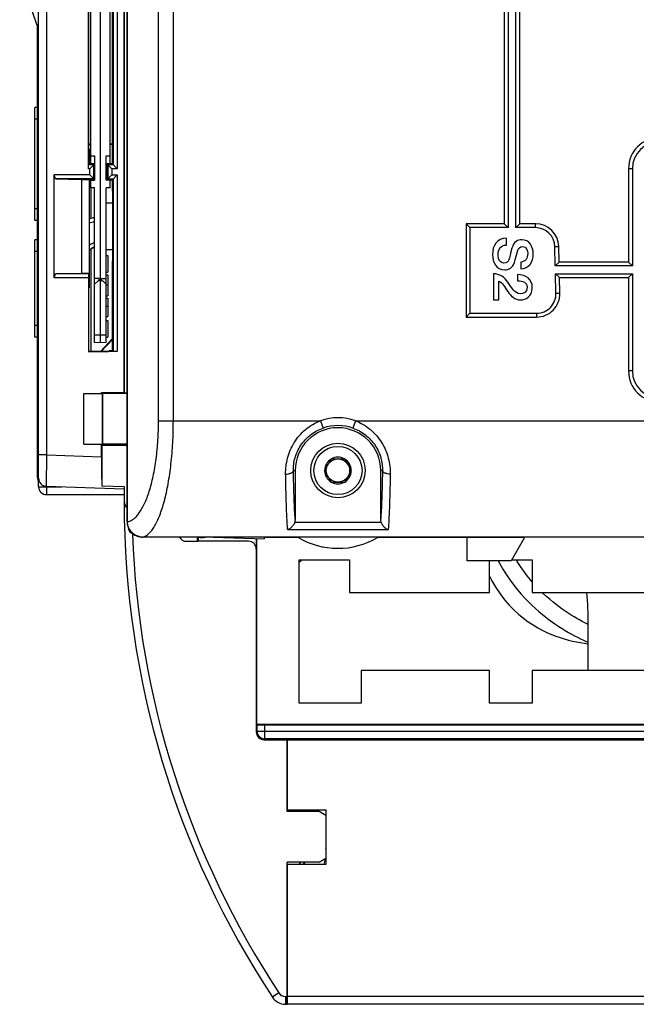
# Model space of a CAD drawing. Units: millimetres. Extents: x 0 to 1189, y 0 to 841.
# Drawn here: x 99 to 178, y 260 to 386 of the extents above; entities that cross this region are included whole.
import ezdxf

# ---------------------------------------------------------------- set-up
doc = ezdxf.new("R2010")
doc.units = ezdxf.units.MM
doc.header["$LTSCALE"] = 65.395
doc.layers.get('0').update_dxf_attribs({"linetype": 'CONTINUOUS'})
for name, color, linetype in [('08_DRAFTS', 7, 'CONTINUOUS'), ('09_ROUNDS', 7, 'CONTINUOUS'), ('10_CHAMFER', 7, 'CONTINUOUS'), ('AXIS', 7, 'CONTINUOUS')]:
    doc.layers.add(name, color=color, linetype=linetype)

msp = doc.modelspace()

# ---------------------------------------------------------------- linework, layer by layer
at = {"color": 7, "linetype": 'CONTINUOUS'}
for p, q in [((101.349, 385.076), (98.911, 392.095)), ((161.515, 357.311), (161.515, 358.186)), ((110.049, 355.965), (110.249, 355.965)), ((110.249, 355.965), (110.249, 353.831)), ((163.371, 355.126), (163.371, 354.251)), ((110.049, 353.831), (110.249, 353.831)), ((110.049, 353.478), (110.249, 353.478)), ((110.049, 353.474), (110.249, 353.474)), ((110.249, 353.478), (110.249, 350.763)), ((159.849, 353.607), (159.849, 350.259)), ((162.958, 353.516), (162.958, 352.717)), ((110.049, 352.2), (110.249, 352.2)), ((160.563, 350.259), (160.563, 352.647)), ((110.049, 350.763), (110.249, 350.763)), ((110.049, 350.465), (110.249, 350.465)), ((110.049, 349.444), (110.249, 349.444)), ((110.249, 350.465), (110.249, 348.121)), ((159.849, 350.259), (160.563, 350.259)), ((110.049, 348.121), (110.249, 348.121)), ((110.049, 347.608), (110.249, 347.608)), ((110.249, 347.608), (110.249, 345.474)), ((110.049, 345.474), (110.249, 345.474)), ((107.149, 331.719), (107.149, 338.219)), ((107.149, 338.219), (109.546, 338.219)), ((109.446, 338.219), (109.446, 338.372)), ((109.546, 331.719), (109.546, 338.219)), ((107.149, 331.719), (109.546, 331.719)), ((109.446, 330.073), (109.446, 331.719)), ((138.983, 329.819), (138.117, 328.319)), ((138.983, 329.819), (140.715, 329.819)), ((141.581, 328.319), (140.715, 329.819)), ((138.117, 328.319), (138.983, 326.819)), ((140.715, 326.819), (141.581, 328.319)), ((138.983, 326.819), (140.715, 326.819)), ((130.349, 319.719), (130.349, 319.755)), ((134.746, 319.719), (130.349, 319.719)), ((156.482, 316.719), (156.482, 319.719)), ((163.849, 319.719), (162.117, 316.719)), ((134.849, 316.819), (141.349, 316.819)), ((134.849, 298.419), (134.849, 316.819)), ((141.349, 316.819), (141.349, 312.619)), ((162.117, 316.719), (156.482, 316.719)), ((159.349, 312.619), (159.349, 316.719)), ((162.174, 316.819), (164.849, 316.819)), ((164.849, 316.819), (164.849, 312.619)), ((141.349, 312.619), (159.349, 312.619)), ((164.849, 312.619), (182.849, 312.619)), ((172.049, 302.619), (172.049, 308.619)), ((159.349, 302.619), (142.849, 302.619)), ((142.849, 302.619), (142.849, 298.419)), ((159.349, 298.419), (159.349, 302.619)), ((181.349, 302.619), (164.849, 302.619)), ((164.849, 302.619), (164.849, 298.419)), ((142.849, 298.419), (134.849, 298.419)), ((164.849, 298.419), (159.349, 298.419)), ((133.311, 284.469), (133.311, 293.719)), ((133.349, 284.719), (133.349, 293.719)), ((133.349, 284.719), (138.349, 284.719)), ((138.349, 277.719), (138.349, 284.719)), ((133.349, 277.719), (138.349, 277.719)), ((133.311, 273.124), (133.349, 273.124)), ((133.311, 273.009), (133.349, 273.047)), ((133.349, 271.651), (133.311, 271.689)), ((133.349, 271.469), (133.311, 271.469)), ((133.349, 268.969), (133.311, 268.969)), ((133.349, 267.469), (133.311, 267.469)), ((133.349, 266.204), (133.311, 266.207)), ((133.311, 264.019), (133.349, 264.019))]:
    msp.add_line(p, q, dxfattribs=at)
for points in [[(160.462, 316.719), (160.616, 316.428), (161.077, 315.635), (161.542, 314.9), (162.01, 314.218), (162.478, 313.585), (162.947, 312.995), (163.413, 312.445), (163.878, 311.931), (164.339, 311.451), (164.797, 311.001), (165.25, 310.58), (165.698, 310.184), (166.142, 309.812), (166.581, 309.463), (167.014, 309.133), (167.441, 308.823), (167.863, 308.531), (168.279, 308.254), (168.689, 307.993), (169.093, 307.746), (169.494, 307.512), (169.889, 307.289), (170.279, 307.079), (170.665, 306.88), (171.045, 306.693), (171.42, 306.518), (171.788, 306.356), (172.049, 306.249)], [(164.849, 313.999), (164.624, 314.261), (164.198, 314.793), (163.772, 315.364), (163.346, 315.979), (162.923, 316.641), (162.818, 316.819)], [(159.349, 314.733), (159.654, 314.143), (160.171, 313.27), (160.715, 312.463), (161.289, 311.711), (161.887, 311.017), (162.498, 310.387), (163.112, 309.823), (163.725, 309.32), (164.336, 308.87), (164.943, 308.468), (165.545, 308.11), (166.138, 307.791), (166.723, 307.51), (167.298, 307.26), (167.863, 307.04), (168.419, 306.846), (168.964, 306.675), (169.498, 306.526), (170.022, 306.396), (170.535, 306.284), (171.033, 306.191), (171.515, 306.116), (171.981, 306.059), (172.049, 306.053)], [(172.049, 308.541), (171.944, 308.59), (171.618, 308.751), (171.281, 308.925), (170.935, 309.111), (170.58, 309.31), (170.217, 309.521), (169.848, 309.745), (169.474, 309.982), (169.094, 310.233), (168.709, 310.499), (168.32, 310.779), (167.926, 311.077), (167.528, 311.392), (167.126, 311.727), (166.718, 312.084), (166.306, 312.464), (166.146, 312.619)]]:
    msp.add_lwpolyline(points, dxfattribs=at)
for radius in [3.5, 3.1, 1.5]:
    msp.add_circle((139.849, 328.319), radius, dxfattribs=at)
for centre, radius, start, end in [((139.849, 328.319), 1.72, 120.70278, 179.29722), ((139.849, 328.319), 1.72, 60.70278, 119.29722), ((139.849, 328.319), 1.72, 0.70278, 59.29722), ((139.849, 328.319), 1.72, 180.70278, 239.29722), ((139.849, 328.319), 1.72, 300.70278, 359.29722), ((139.849, 328.319), 1.72, 240.70278, 299.29722), ((122.349, 322.719), 3, 261.29437, 278.70563), ((139.849, 328.319), 10, 238.91833, 300.68342), ((140.811, 311.919), 7.5, 139.20472, 142.66231), ((131.807, 308.607), 40.243, 0.01733, 5.72184), ((133.849, 279.124), 1.7, 251.54025, 252.89493), ((133.849, 279.124), 1.7, 304.2671, 317.20479), ((133.849, 279.124), 2.1, 318.00976, 326.62414), ((133.849, 279.124), 2.1, 255.14927, 256.21739), ((228.279, 324.412), 113.63, 213.30174, 213.33699)]:
    msp.add_arc(centre, radius, start, end, dxfattribs=at)
for points in [[(161.515, 358.186), (160.276, 358.165), (159.73, 357.241), (159.73, 356.1)], [(160.444, 356.044), (160.444, 356.744), (160.745, 357.311), (161.515, 357.311)], [(163.497, 357.997), (162.979, 357.997), (162.461, 357.745), (162.228, 356.891)], [(162.958, 356.527), (163.056, 356.884), (163.252, 357.122), (163.602, 357.122)], [(164.968, 356.17), (164.968, 357.073), (164.499, 357.997), (163.497, 357.997)], [(163.602, 357.122), (164.106, 357.122), (164.254, 356.611), (164.254, 356.205)], [(159.73, 356.1), (159.73, 355.105), (160.178, 354.111), (161.298, 354.111)], [(161.2, 354.986), (160.822, 354.986), (160.444, 355.273), (160.444, 356.044)], [(162.228, 356.891), (162.041, 356.205), (161.95, 355.749), (161.817, 355.399)], [(162.573, 355.084), (162.65, 355.343), (162.937, 356.45), (162.958, 356.527)], [(164.254, 356.205), (164.254, 355.602), (164.015, 355.168), (163.371, 355.126)], [(163.371, 354.251), (164.415, 354.251), (164.968, 355.126), (164.968, 356.17)], [(161.817, 355.399), (161.74, 355.196), (161.585, 354.986), (161.2, 354.986)], [(161.298, 354.111), (161.817, 354.111), (162.377, 354.426), (162.573, 355.084)], [(161.717, 352.536), (161.263, 353.186), (160.654, 353.6), (159.849, 353.607)], [(164.849, 351.828), (164.849, 352.92), (164.043, 353.516), (162.958, 353.516)], [(160.563, 352.647), (160.997, 352.507), (161.298, 351.912), (161.692, 351.346)], [(163.315, 351.05), (162.552, 351.065), (162.167, 351.891), (161.717, 352.536)], [(162.958, 352.717), (163.644, 352.696), (164.184, 352.507), (164.184, 351.877)], [(161.692, 351.346), (162.083, 350.785), (162.566, 350.252), (163.343, 350.252)], [(164.184, 351.877), (164.184, 351.191), (163.665, 351.044), (163.315, 351.05)], [(163.343, 350.252), (163.973, 350.252), (164.849, 350.63), (164.849, 351.828)]]:
    msp.add_open_spline(points, degree=3, dxfattribs=at)
at = {"layer": '08_DRAFTS', "color": 7, "linetype": 'CONTINUOUS'}
for p, q in [((109.299, 344.719), (109.299, 474.719)), ((108.049, 367.835), (108.049, 451.604)), ((110.549, 367.835), (110.549, 451.604)), ((110.836, 367.732), (110.836, 451.706)), ((107.764, 449.724), (107.764, 369.715)), ((108.049, 370.285), (107.764, 370.285)), ((107.847, 369.632), (107.764, 369.715)), ((107.847, 369.632), (107.847, 367.718)), ((110.836, 370.285), (110.549, 370.285)), ((110.836, 370.224), (110.549, 370.224)), ((108.049, 368.769), (108.549, 368.769)), ((108.549, 368.769), (108.549, 365.669)), ((110.049, 365.669), (110.049, 368.769)), ((110.049, 368.769), (110.549, 368.769)), ((108.547, 367.718), (107.847, 367.718)), ((108.049, 367.835), (108.549, 367.809)), ((108.103, 367.718), (108.103, 367.832)), ((108.547, 365.721), (108.547, 367.718)), ((110.049, 367.809), (110.549, 367.835)), ((110.136, 367.732), (110.136, 365.706)), ((110.836, 367.732), (110.136, 367.732)), ((106.849, 365.739), (106.849, 353.7)), ((106.849, 365.739), (107.83, 365.739)), ((107.83, 365.739), (107.83, 353.7)), ((107.847, 365.721), (107.83, 365.739)), ((107.847, 365.721), (107.847, 351.807)), ((107.847, 365.721), (108.547, 365.721)), ((108.049, 364.669), (108.049, 365.669)), ((108.049, 365.669), (108.549, 365.669)), ((108.549, 364.669), (108.049, 364.669)), ((108.103, 365.669), (108.103, 365.721)), ((108.103, 360.754), (108.103, 364.669)), ((108.549, 344.759), (108.549, 364.669)), ((110.549, 365.669), (110.049, 365.669)), ((110.049, 344.759), (110.049, 364.669)), ((110.549, 364.669), (110.049, 364.669)), ((110.136, 365.706), (110.836, 365.706)), ((110.549, 364.669), (110.549, 365.669)), ((110.836, 364.219), (110.836, 365.706)), ((110.836, 364.219), (110.885, 364.219)), ((110.885, 362.719), (110.885, 364.219)), ((110.049, 362.719), (110.885, 362.719)), ((110.86, 362.719), (110.86, 356.719)), ((108.103, 343.63), (108.103, 356.799)), ((110.049, 356.719), (110.885, 356.719)), ((110.885, 355.219), (110.885, 356.719)), ((110.836, 343.732), (110.836, 355.219)), ((110.836, 355.219), (110.885, 355.219)), ((106.849, 353.7), (107.83, 353.7)), ((109.149, 353.019), (108.549, 353.019)), ((108.999, 352.719), (108.549, 352.269)), ((109.149, 352.719), (108.999, 352.719)), ((109.149, 352.719), (109.149, 353.019)), ((109.449, 352.719), (109.449, 353.019)), ((109.449, 353.019), (110.049, 353.019)), ((109.449, 352.719), (109.599, 352.719)), ((110.049, 352.269), (109.599, 352.719)), ((107.847, 351.807), (107.76, 351.719)), ((107.76, 351.719), (107.76, 343.63)), ((110.049, 345.719), (108.549, 345.719)), ((109.299, 344.719), (108.549, 344.759)), ((110.836, 345.275), (109.287, 343.63)), ((110.049, 344.759), (109.299, 344.719)), ((110.836, 345.185), (109.371, 343.63)), ((107.742, 343.613), (107.76, 343.63)), ((107.76, 343.63), (110.349, 343.63)), ((110.451, 343.732), (110.349, 343.63)), ((110.451, 343.732), (110.836, 343.732)), ((109.579, 338.239), (109.446, 338.372)), ((109.446, 338.372), (112.296, 338.372)), ((112.725, 338.239), (109.579, 338.239)), ((112.349, 338.32), (112.296, 338.372)), ((109.468, 331.588), (109.582, 331.702)), ((109.468, 331.588), (109.468, 326.362)), ((109.468, 326.362), (112.349, 326.261)), ((121.74, 319.755), (121.74, 319.219)), ((121.74, 319.219), (121.849, 319.219)), ((121.849, 319.755), (121.849, 319.219)), ((123.825, 319.755), (130.349, 319.527)), ((129.371, 319.561), (129.371, 295.719)), ((129.371, 295.719), (197.349, 295.719)), ((138.311, 282.001), (138.349, 282.001)), ((138.311, 280.438), (138.349, 280.438))]:
    msp.add_line(p, q, dxfattribs=at)
msp.add_arc((139.849, 328.319), 5.5, 0, 180, dxfattribs=at)
for centre, major_axis, ratio, start_param, end_param in [((109.629, 335.219), (0, 6.5), 0.0087269, 1.0876504, 2.1425426), ((109.481, 330.072), (0, 4.002), 0.0087216, 1.5704917, 2.7568913)]:
    msp.add_ellipse(centre, major_axis=major_axis, ratio=ratio, start_param=start_param, end_param=end_param, dxfattribs=at)
at = {"layer": '09_ROUNDS', "color": 7, "linetype": 'CONTINUOUS'}
for p, q in [((112.725, 321.738), (112.725, 497.701)), ((112.774, 321.738), (112.774, 497.701)), ((101.349, 326.219), (101.349, 492.219)), ((102.349, 489.118), (102.349, 330.321)), ((116.774, 334.719), (116.774, 484.719)), ((118.676, 334.719), (118.676, 484.719)), ((161.249, 387.696), (161.249, 360.045)), ((161.749, 388.196), (161.749, 359.545)), ((162.749, 359.545), (162.749, 388.196)), ((163.249, 360.045), (163.249, 387.696)), ((101.149, 385.652), (101.149, 327.564)), ((108.103, 367.832), (108.103, 367.718)), ((177.729, 367.119), (177.229, 367.119)), ((177.229, 367.119), (177.229, 355.119)), ((177.729, 367.119), (177.729, 354.619)), ((107.847, 360.685), (108.549, 360.872)), ((107.847, 360.168), (108.549, 360.355)), ((156.321, 360.045), (156.821, 359.545)), ((161.249, 360.045), (156.321, 360.045)), ((156.321, 360.045), (156.321, 348.045)), ((161.749, 359.545), (156.821, 359.545)), ((156.821, 359.545), (156.821, 348.545)), ((161.249, 360.045), (161.749, 359.545)), ((163.249, 360.045), (162.749, 359.545)), ((165.249, 359.545), (162.749, 359.545)), ((165.249, 360.045), (163.249, 360.045)), ((165.249, 359.545), (165.249, 360.045)), ((167.749, 357.107), (168.248, 357.119)), ((167.81, 354.619), (167.749, 357.107)), ((168.298, 355.119), (168.248, 357.119)), ((168.298, 355.119), (167.81, 354.619)), ((177.729, 354.619), (167.81, 354.619)), ((177.229, 355.119), (168.298, 355.119)), ((177.229, 355.119), (177.729, 354.619)), ((167.835, 353.619), (177.729, 353.619)), ((168.347, 353.119), (167.835, 353.619)), ((167.897, 351.107), (167.835, 353.619)), ((177.229, 353.119), (177.729, 353.619)), ((177.729, 353.619), (177.729, 341.119)), ((168.347, 353.119), (177.229, 353.119)), ((168.396, 351.119), (168.347, 353.119)), ((177.229, 353.119), (177.229, 341.119)), ((167.897, 351.107), (168.396, 351.119)), ((156.321, 348.045), (156.821, 348.545)), ((156.821, 348.545), (165.397, 348.545)), ((165.397, 348.545), (165.397, 348.045)), ((156.321, 348.045), (165.397, 348.045)), ((177.729, 341.119), (177.229, 341.119)), ((116.774, 334.719), (137.611, 334.719)), ((137.611, 334.719), (137.941, 333.776)), ((142.087, 334.719), (141.757, 333.776)), ((142.087, 334.719), (256.611, 334.719)), ((101.349, 331.561), (101.149, 331.561)), ((102.349, 330.321), (101.349, 330.321)), ((102.349, 330.321), (102.314, 326.32)), ((102.349, 330.321), (109.446, 330.073)), ((134.122, 328.319), (134.349, 328.319)), ((134.349, 328.319), (134.349, 322.054)), ((145.575, 328.319), (145.349, 328.319)), ((145.349, 322.054), (145.349, 328.319)), ((101.349, 326.219), (104.349, 326.219)), ((102.314, 326.32), (112.349, 325.969)), ((102.349, 326.319), (102.349, 325.219)), ((104.349, 326.249), (104.349, 326.219)), ((112.349, 326.261), (112.349, 324.219)), ((102.349, 325.219), (112.349, 325.219)), ((112.356, 324.219), (112.349, 324.219)), ((112.725, 321.738), (112.774, 321.738)), ((145.421, 321.643), (134.276, 321.643)), ((146.314, 320.709), (133.383, 320.709)), ((188.002, 319.758), (114.753, 319.758)), ((114.753, 319.755), (114.753, 319.758)), ((188.018, 319.755), (114.753, 319.755)), ((120.349, 319.219), (121.74, 319.219)), ((128.349, 319.219), (121.849, 319.219)), ((129.349, 319.562), (129.349, 294.719)), ((130.349, 319.719), (130.349, 319.527)), ((163.849, 319.719), (144.952, 319.719)), ((129.449, 295.642), (129.371, 295.719)), ((129.449, 294.82), (129.449, 295.642)), ((130.449, 295.633), (197.349, 295.633)), ((130.449, 293.82), (130.449, 295.633)), ((129.449, 294.82), (129.349, 294.719)), ((129.449, 294.82), (197.349, 294.82)), ((130.449, 293.82), (130.349, 293.719)), ((130.349, 293.719), (197.349, 293.719)), ((197.349, 293.82), (130.449, 293.82)), ((133.311, 259.719), (133.311, 277.969)), ((133.349, 259.719), (133.349, 277.719)), ((133.349, 273.144), (133.311, 273.144)), ((133.311, 263.699), (133.349, 263.699)), ((130.103, 262.654), (130.102, 262.654)), ((132.247, 261.169), (131.412, 260.619)), ((133.082, 260.719), (133.311, 260.719)), ((133.082, 260.719), (133.082, 259.719)), ((133.082, 259.719), (133.311, 259.719)), ((133.253, 259.699), (133.253, 259.719)), ((276.349, 259.699), (133.253, 259.699)), ((133.349, 260.199), (133.311, 260.199)), ((277.349, 260.719), (133.349, 260.719)), ((276.349, 259.719), (133.349, 259.719))]:
    msp.add_line(p, q, dxfattribs=at)
for points in [[(107.847, 356.558), (107.958, 356.674), (108.087, 356.787), (108.225, 356.889), (108.371, 356.978), (108.524, 357.054), (108.549, 357.064)], [(112.725, 321.738), (112.729, 321.609), (112.745, 321.461), (112.772, 321.315), (112.809, 321.171), (112.858, 321.03), (112.918, 320.893), (112.987, 320.761), (113.067, 320.634), (113.157, 320.513), (113.256, 320.399), (113.363, 320.292), (113.479, 320.194), (113.602, 320.104), (113.733, 320.023), (113.869, 319.952), (114.011, 319.892), (114.158, 319.842), (114.309, 319.803), (114.462, 319.776), (114.618, 319.76), (114.753, 319.755)]]:
    msp.add_lwpolyline(points, dxfattribs=at)
for centre, radius, start, end in [((181.229, 367.119), 4, 90, 180), ((181.229, 367.119), 3.5, 90, 180), ((165.249, 357.045), 3, 1.41248, 90), ((165.249, 357.045), 2.5, 1.41248, 90), ((109.322, 355.246), 1.999, 112.74693, 137.57644), ((109.322, 355.246), 2.499, 108.02118, 126.17674), ((109.339, 355.229), 1.999, 113.30263, 138.29473), ((165.397, 351.045), 3, 270, 1.41248), ((165.397, 351.045), 2.5, 270, 1.41248), ((181.229, 341.119), 4, 180, 270), ((181.229, 341.119), 3.5, 180, 270), ((139.849, 328.319), 6.78, 70.72693, 109.27307), ((139.849, 328.319), 5.781, 70.72693, 109.27307), ((102.149, 327.564), 1, 180, 216.83835), ((102.349, 327.322), 1, 180, 180.17332), ((102.349, 327.319), 1, 180, 268), ((102.349, 326.219), 1, 180, 270), ((104.349, 328.219), 2, 258.25047, 270), ((113.349, 324.335), 1, 180, 231.37754), ((227.974, 324.219), 115.625, 180, 213.37079), ((113.849, 321.104), 1, 183.15045, 251.42135), ((227.974, 324.219), 114.625, 182.01085, 213.37079), ((120.349, 320.219), 1, 207.6895, 270), ((144.349, 323.674), 4, 278.66953, 281.47663), ((130.349, 294.719), 1, 179.9991, 270.0009), ((130.449, 294.82), 1, 180.00527, 269.99473), ((133.849, 279.144), 4.5, 0, 7.35935), ((133.082, 261.719), 1, 213.37079, 270), ((133.082, 261.719), 2, 213.37079, 270), ((133.253, 261.199), 1.5, 260.10935, 270)]:
    msp.add_arc(centre, radius, start, end, dxfattribs=at)
for centre, major_axis, ratio, start_param, end_param in [((107.603, 370.224), (0.5, 0), 0.0087269, -1.2427084, -0.4679793), ((128.349, 318.219), (1, 0), 0.9999619, 0, 1.5707963), ((130.449, 295.642), (1, 0), 0.0087269, -3.132866, -1.5707963)]:
    msp.add_ellipse(centre, major_axis=major_axis, ratio=ratio, start_param=start_param, end_param=end_param, dxfattribs=at)
for points, knots in [([(112.774, 321.738), (112.908, 321.76), (113.183, 321.847), (113.572, 322.087), (113.949, 322.434), (114.313, 322.886), (114.662, 323.44), (114.994, 324.094), (115.306, 324.844), (115.595, 325.684), (115.859, 326.609), (116.181, 327.985), (116.495, 329.858), (116.722, 332.238), (116.774, 333.882), (116.774, 334.719)], [0, 0, 0, 0, 0.0286541, 0.0601833, 0.0958586, 0.1364869, 0.1825181, 0.234146, 0.2913766, 0.3540691, 0.4219603, 0.4946778, 0.6525843, 0.8230062, 1, 1, 1, 1]), ([(114.753, 319.758), (114.888, 319.792), (115.166, 319.913), (115.549, 320.212), (115.92, 320.632), (116.277, 321.169), (116.62, 321.821), (116.945, 322.585), (117.25, 323.456), (117.533, 324.427), (117.79, 325.491), (118.103, 327.067), (118.406, 329.203), (118.626, 331.907), (118.676, 333.771), (118.676, 334.719)], [0, 0, 0, 0, 0.0261229, 0.0558864, 0.0904963, 0.1306275, 0.1765955, 0.2284767, 0.2861784, 0.3494779, 0.4180444, 0.4914524, 0.6506489, 0.8221279, 1, 1, 1, 1]), ([(133.123, 327.862), (133.117, 328.201), (133.152, 328.892), (133.349, 329.926), (133.699, 330.948), (134.206, 331.926), (134.864, 332.826), (135.663, 333.615), (136.582, 334.264), (137.261, 334.588), (137.611, 334.719)], [0, 0, 0, 0, 0.1165727, 0.2370898, 0.3608566, 0.4869762, 0.6145445, 0.7428349, 0.8713901, 1, 1, 1, 1]), ([(142.087, 334.719), (142.437, 334.588), (143.115, 334.264), (144.035, 333.615), (144.833, 332.826), (145.492, 331.926), (145.999, 330.948), (146.349, 329.926), (146.545, 328.892), (146.58, 328.201), (146.575, 327.862)], [0, 0, 0, 0, 0.1286098, 0.2571649, 0.3854552, 0.5130233, 0.6391429, 0.7629098, 0.8834271, 1, 1, 1, 1]), ([(134.122, 328.319), (134.117, 328.589), (134.145, 329.143), (134.313, 329.973), (134.617, 330.796), (135.058, 331.582), (135.627, 332.298), (136.309, 332.919), (137.085, 333.424), (137.65, 333.674), (137.941, 333.776)], [0, 0, 0, 0, 0.1138374, 0.2327977, 0.3561196, 0.4826313, 0.6110816, 0.7404714, 0.8701984, 1, 1, 1, 1]), ([(141.757, 333.776), (142.047, 333.674), (142.613, 333.424), (143.388, 332.919), (144.071, 332.298), (144.64, 331.582), (145.08, 330.796), (145.384, 329.973), (145.552, 329.143), (145.581, 328.589), (145.575, 328.319)], [0, 0, 0, 0, 0.1298015, 0.2595284, 0.388918, 0.5173682, 0.6438799, 0.7672019, 0.8861624, 1, 1, 1, 1]), ([(133.123, 327.862), (133.249, 327.864), (133.434, 327.882), (133.665, 327.94), (133.815, 327.995), (133.94, 328.063), (134.036, 328.14), (134.101, 328.225), (134.12, 328.289), (134.122, 328.319)], [0, 0, 0, 0, 0.3218842, 0.4717117, 0.6086728, 0.729912, 0.8341437, 0.9225486, 1, 1, 1, 1]), ([(133.383, 320.709), (133.368, 320.891), (133.338, 321.293), (133.283, 322.239), (133.223, 323.671), (133.165, 325.654), (133.136, 327.092), (133.123, 327.862)], [0, 0, 0, 0, 0.0766216, 0.1688735, 0.3971311, 0.6772657, 1, 1, 1, 1]), ([(134.349, 322.054), (134.321, 322.435), (134.271, 323.3), (134.211, 324.739), (134.16, 326.447), (134.134, 327.67), (134.122, 328.319)], [0, 0, 0, 0, 0.1826846, 0.4145461, 0.6894295, 1, 1, 1, 1]), ([(145.575, 328.319), (145.564, 327.67), (145.538, 326.447), (145.486, 324.739), (145.427, 323.3), (145.377, 322.435), (145.349, 322.054)], [0, 0, 0, 0, 0.3105704, 0.5854539, 0.8173155, 1, 1, 1, 1]), ([(146.575, 327.862), (146.449, 327.864), (146.264, 327.882), (146.033, 327.94), (145.883, 327.995), (145.758, 328.063), (145.661, 328.14), (145.596, 328.225), (145.577, 328.289), (145.575, 328.319)], [0, 0, 0, 0, 0.3218842, 0.4717117, 0.6086728, 0.729912, 0.8341437, 0.9225486, 1, 1, 1, 1]), ([(146.575, 327.862), (146.562, 327.092), (146.533, 325.654), (146.474, 323.671), (146.414, 322.239), (146.359, 321.293), (146.33, 320.891), (146.314, 320.709)], [0, 0, 0, 0, 0.3227343, 0.602869, 0.8311266, 0.9233785, 1, 1, 1, 1]), ([(114.753, 319.758), (114.625, 319.759), (114.368, 319.786), (113.997, 319.901), (113.654, 320.084), (113.353, 320.331), (113.104, 320.631), (112.918, 320.975), (112.803, 321.348), (112.775, 321.608), (112.774, 321.738)], [0, 0, 0, 0, 0.124324, 0.2488166, 0.3735228, 0.4984652, 0.623638, 0.7490029, 0.8744894, 1, 1, 1, 1]), ([(134.276, 321.643), (134.233, 321.527), (134.121, 321.312), (133.9, 321.043), (133.654, 320.839), (133.473, 320.743), (133.383, 320.709)], [0, 0, 0, 0, 0.2798795, 0.5422644, 0.7821288, 1, 1, 1, 1]), ([(134.349, 322.054), (134.349, 322.019), (134.343, 321.879), (134.312, 321.741), (134.276, 321.643)], [0, 0, 0, 0, 0.2505016, 1, 1, 1, 1]), ([(145.421, 321.643), (145.409, 321.675), (145.367, 321.809), (145.349, 321.949), (145.349, 322.054)], [0, 0, 0, 0, 0.2504779, 1, 1, 1, 1]), ([(145.421, 321.643), (145.464, 321.527), (145.577, 321.312), (145.797, 321.043), (146.044, 320.839), (146.224, 320.743), (146.314, 320.709)], [0, 0, 0, 0, 0.2798795, 0.5422644, 0.7821288, 1, 1, 1, 1])]:
    msp.add_open_spline(points, degree=3, knots=knots, dxfattribs=at)
at = {"layer": '10_CHAMFER', "color": 7, "linetype": 'CONTINUOUS'}
for p, q in [((107.742, 367.113), (107.742, 452.326)), ((111.455, 452.326), (111.455, 367.113)), ((110.951, 451.821), (110.951, 367.617)), ((112.296, 406.469), (112.296, 338.372)), ((112.349, 406.469), (112.349, 338.32)), ((107.742, 367.113), (107.747, 367.617)), ((107.942, 367.113), (107.742, 367.113)), ((107.847, 367.718), (107.747, 367.617)), ((108.447, 367.617), (107.747, 367.617)), ((107.942, 367.113), (108.547, 367.718)), ((107.942, 366.326), (107.942, 367.113)), ((108.447, 365.821), (108.447, 367.617)), ((110.755, 367.113), (110.136, 367.732)), ((110.251, 367.617), (110.251, 365.821)), ((110.951, 367.617), (110.251, 367.617)), ((110.755, 367.113), (110.755, 366.326)), ((111.455, 367.113), (110.755, 367.113)), ((110.836, 367.732), (111.455, 367.113)), ((103.524, 365.821), (103.349, 366.326)), ((103.349, 353.113), (103.349, 366.326)), ((107.942, 366.326), (103.349, 366.326)), ((108.447, 365.821), (103.524, 365.821)), ((103.524, 365.821), (106.849, 365.739)), ((108.547, 365.721), (107.942, 366.326)), ((110.136, 365.706), (110.755, 366.326)), ((110.251, 365.821), (110.951, 365.821)), ((110.755, 366.326), (111.455, 366.326)), ((110.836, 365.706), (111.455, 366.326)), ((110.951, 365.821), (110.951, 343.617)), ((111.455, 366.326), (111.455, 343.613)), ((103.349, 353.113), (103.524, 353.617)), ((103.524, 353.617), (106.849, 353.7)), ((107.747, 353.617), (103.524, 353.617)), ((107.747, 353.617), (107.742, 353.113)), ((107.83, 353.7), (107.747, 353.617)), ((107.742, 353.113), (103.349, 353.113)), ((107.742, 353.113), (107.742, 343.613)), ((111.455, 343.613), (107.742, 343.613)), ((110.836, 343.732), (110.951, 343.617)), ((111.455, 343.613), (110.951, 343.617)), ((112.349, 338.32), (112.725, 338.32)), ((112.725, 331.702), (109.582, 331.702)), ((109.468, 331.588), (112.725, 331.588)), ((163.849, 319.719), (163.813, 319.755)), ((163.849, 319.755), (163.849, 319.719)), ((137.445, 284.469), (133.311, 284.469)), ((138.311, 283.969), (137.445, 284.469)), ((138.311, 283.969), (138.311, 278.469)), ((137.445, 277.969), (133.311, 277.969)), ((137.445, 277.969), (138.311, 278.469)), ((133.311, 263.969), (133.349, 263.969))]:
    msp.add_line(p, q, dxfattribs=at)
for radius, start, end in [(2.15, 318.46999, 326.86314), (4.45, 341.31501, 350.73057), (2.15, 255.5004, 256.54479), (4.45, 263.0564, 263.54726)]:
    msp.add_arc((133.849, 279.144), radius, start, end, dxfattribs=at)
at = {"layer": 'AXIS', "color": 7, "linetype": 'CONTINUOUS'}
for p, q in [((100.849, 360.469), (100.849, 374.969)), ((101.149, 374.969), (100.849, 374.969)), ((101.149, 373.469), (100.849, 373.469)), ((101.149, 361.969), (100.849, 361.969)), ((101.149, 360.469), (100.849, 360.469)), ((100.849, 345.469), (100.849, 357.969)), ((101.149, 357.969), (100.849, 357.969)), ((101.149, 356.469), (100.849, 356.469)), ((101.149, 346.969), (100.849, 346.969)), ((101.149, 345.469), (100.849, 345.469))]:
    msp.add_line(p, q, dxfattribs=at)

doc.saveas('drawing.dxf')
